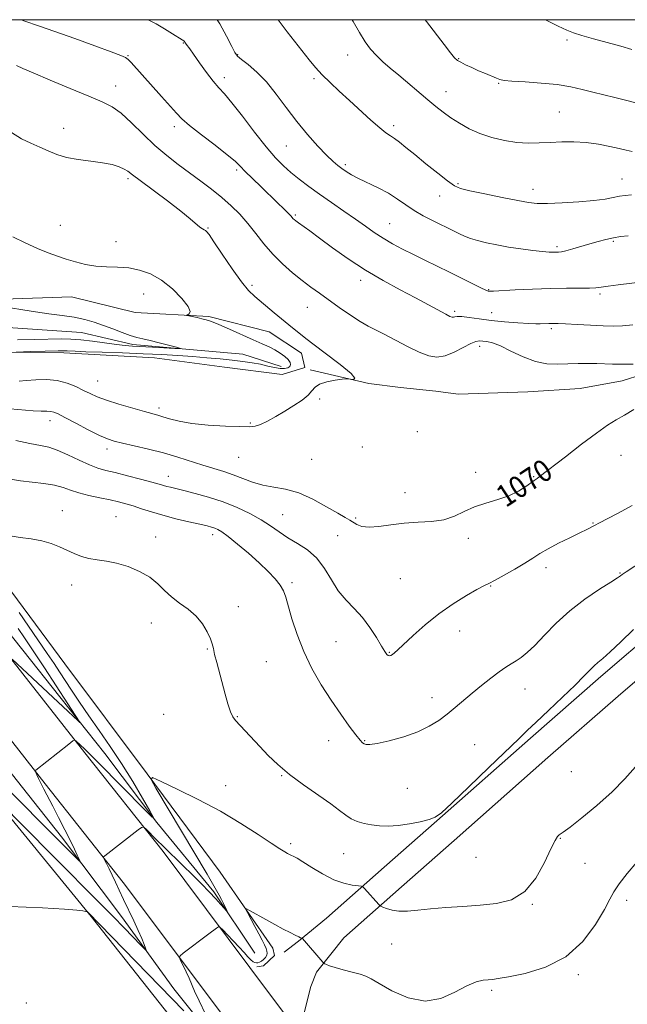
# Model space of a CAD drawing. Extents: x 2087300 to 2090200, y 357300 to 360200.
# Drawn here: x 2089102 to 2089323, y 359643 to 360000 of the extents above; entities that cross this region are included whole.
import ezdxf

# ---------------------------------------------------------------- set-up
doc = ezdxf.new("R2010")
doc.units = 0
doc.header["$MEASUREMENT"] = 0
doc.linetypes.add('rvrstm', pattern=[117.1, 50, -3.9, 0.5, -3.9, 0.5, -3.9, 0.5, -3.9, 50])
for name, color, linetype, lineweight in [('32000', 7, 'Continuous', 0), ('DTM HARD BREAKLINE', 7, 'Continuous', 0), ('DTM SPOT ELEVATION', 2, 'Continuous', 13), ('INDEX CONTOUR', 41, 'Continuous', 13), ('INDEX CONTOUR LABEL', 244, 'Continuous', 0), ('INTERMEDIATE CONTOUR', 44, 'Continuous', 0), ('STREAM - RIVER SINGLE LINE', 142, 'rvrstm', 0)]:
    doc.layers.add(name, color=color, linetype=linetype, lineweight=lineweight)
doc.styles.add('Style-ITALICS', font='ITALICS.shx')

msp = doc.modelspace()

# ---------------------------------------------------------------- linework, layer by layer
at = {"layer": '32000', "flags": 128}
msp.add_lwpolyline([(2087500, 357500), (2090000, 357500), (2090000, 360000), (2087500, 360000), (2087500, 357500)], dxfattribs=at)
at = {"layer": 'DTM HARD BREAKLINE'}
for points in [[(2089300.934, 359474.849, 1089.735), (2089270.618, 359513.954, 1087.516), (2089235.201, 359561.436, 1084.867), (2089199.577, 359607.132, 1082.68), (2089171.335, 359644.976, 1080.785), (2089139.975, 359686.834, 1078.582), (2089111.742, 359722.571, 1076.318), (2089081.565, 359760.969, 1073.776), (2089052.504, 359799.347, 1070.495), (2089024.03, 359836.002, 1067.522), (2088992.219, 359877.094, 1064.78), (2088958.637, 359920.422, 1062.593), (2088925.8, 359962.594, 1060.744), (2088901.198, 359993.48, 1060.067), (2088895.868, 360000, 1059.986)], [(2089315.397, 359486.062, 1089.735), (2089285.185, 359525.032, 1087.516), (2089249.753, 359572.534, 1084.867), (2089214.128, 359618.231, 1082.68), (2089185.991, 359655.935, 1080.785), (2089154.48, 359697.994, 1078.582), (2089126.116, 359733.897, 1076.318), (2089096.055, 359772.147, 1073.776), (2089067.025, 359810.484, 1070.495), (2089038.491, 359847.216, 1067.522), (2089006.686, 359888.3, 1064.78), (2088973.089, 359931.649, 1062.593), (2088940.177, 359973.917, 1060.744), (2088919.4, 360000, 1060.175)], [(2089187.797, 359661.17, 1078.742), (2089172.903, 359683.354, 1077.618), (2089152.21, 359708.571, 1076.034), (2089133.292, 359733.654, 1074.672), (2089116.995, 359754.137, 1073.411), (2089103.603, 359771.088, 1072.355), (2089089.402, 359788.734, 1070.908), (2089074.064, 359808.313, 1069.307), (2089056.927, 359830.482, 1067.672), (2089039.819, 359851.054, 1065.884), (2089019.58, 359879.224, 1064.181), (2089012.634, 359888.304, 1064.351), (2089005.393, 359897.918, 1064.181), (2088997.258, 359910.55, 1063.499), (2088990.566, 359919.295, 1062.75), (2088977.112, 359935.645, 1061.762), (2088939.842, 359984.315, 1060.502), (2088929.257, 359994.901, 1060.332), (2088925.203, 360000, 1060.067)], [(2089188.449, 359656.124, 1080.453), (2089190.933, 359656.502, 1080.488), (2089194.859, 359660.275, 1080.594), (2089194.27, 359662.917, 1080.63), (2089175.207, 359690.479, 1079.444), (2089148.707, 359726.264, 1077.975), (2089118.781, 359766.181, 1077.692), (2089099.575, 359792.154, 1077.091), (2089087.342, 359809.673, 1076.418), (2089072.815, 359829.778, 1074.755), (2089059.431, 359843.121, 1071.605), (2089040.707, 359864.599, 1066.509), (2089031.637, 359874.704, 1066.173), (2089025.125, 359881.2, 1065.571), (2089001.828, 359911.098, 1062.829)], [(2089096.581, 359898.554, 1064.657), (2089121.209, 359899.349, 1065.219), (2089144.307, 359893.644, 1065.543), (2089171.108, 359892.196, 1066.207), (2089193.002, 359886.666, 1067.178), (2089204.658, 359878.979, 1067.399), (2089205.874, 359873.753, 1067.501), (2089197.72, 359871.16, 1067.569), (2089176.78, 359873.89, 1067.586), (2089151.369, 359877.207, 1067.144), (2089118.506, 359879.011, 1066.479), (2089098.06, 359879.245, 1065.985)], [(2089379.89, 359372.96, 1097.01), (2089372.16, 359365.42, 1097.04), (2089361.09, 359372.25, 1095.3), (2089317.71, 359423.55, 1090.86), (2089264.16, 359496.11, 1088.05), (2089195.99, 359588.92, 1084.34), (2089128.4, 359674.43, 1080.08), (2089064.5, 359752.52, 1076.57), (2089018.93, 359810.3, 1071.93), (2088983.32, 359851.78, 1068.51), (2088968.07, 359871.88, 1065.64), (2088958.46, 359897.07, 1062.8)], [(2089295.1, 359466.16, 1088.57), (2089273.297, 359497.719, 1086.426), (2089244.099, 359534.287, 1084.668), (2089218.276, 359568.828, 1083.033), (2089197.385, 359596.553, 1081.487), (2089177.768, 359623.967, 1080.116), (2089158.43, 359648.238, 1078.815), (2089139.39, 359674.407, 1077.251), (2089117.585, 359703.418, 1075.423), (2089097.498, 359728.714, 1074.069), (2089080.684, 359751.991, 1072.558), (2089065.049, 359771.103, 1070.765), (2089047.789, 359793.51, 1069.306), (2089028.525, 359817.495, 1067.179), (2089008.861, 359841.806, 1065.193), (2088986.837, 359868.714, 1063.84), (2088966.395, 359896.437, 1062.785)], [(2089508.782, 359832.212, 1074.808), (2089499.485, 359840.371, 1074.79), (2089488.869, 359847.087, 1074.593), (2089479.322, 359850.985, 1074.575), (2089464.034, 359855.957, 1073.806), (2089448.608, 359859.57, 1073.108), (2089424.367, 359864.919, 1072.303), (2089399.777, 359867.024, 1071.373), (2089385.401, 359869.101, 1070.943), (2089366.134, 359871.944, 1070.442), (2089349.871, 359873.72, 1069.834), (2089336.189, 359873.686, 1069.78), (2089320.984, 359868.913, 1069.154), (2089305.726, 359866.156, 1068.778), (2089286.747, 359864.902, 1068.832), (2089261.486, 359864.027, 1068.546), (2089253.389, 359865.118, 1068.51), (2089240.555, 359866.502, 1068.331), (2089229.095, 359867.917, 1068.045), (2089207.776, 359872.935, 1067.92)], [(2089213.779, 359673.806, 1079.281), (2089234.701, 359692.373, 1077.23), (2089253.721, 359709.175, 1076.088), (2089287.761, 359739.237, 1076.32), (2089313.277, 359761.585, 1076.444), (2089334.204, 359779.498, 1076.676)], [(2089220.085, 359666.701, 1079.281), (2089240.999, 359685.26, 1077.23), (2089260.01, 359702.055, 1076.088), (2089294.035, 359732.103, 1076.32), (2089319.496, 359754.403, 1076.444), (2089340.151, 359772.084, 1076.676)], [(2089213.779, 359673.806, 1079.281), (2089203.625, 359665.424, 1080.109), (2089198.349, 359661.477, 1080.55)], [(2089220.085, 359666.701, 1079.281), (2089210.137, 359654.288, 1080.25), (2089208.025, 359649.035, 1080.62), (2089204.661, 359635.621, 1081.66)]]:
    msp.add_polyline3d(points, dxfattribs=at)
at = {"layer": 'DTM SPOT ELEVATION'}
for p in [(2089161.78, 359991.49, 1073.9), (2089300.93, 359992.68, 1083.7), (2089141.79, 359986.99, 1072.1), (2089181.55, 359987.32, 1076.1), (2089221.39, 359987.13, 1079.3), (2089261.67, 359985.85, 1082.1), (2089176.68, 359978.95, 1074.5), (2089209.21, 359978.59, 1077.7), (2089276.23, 359976.92, 1081.9), (2089137.22, 359975.89, 1070.7), (2089257.09, 359973.88, 1080.7), (2089298.2, 359966.47, 1080.9), (2089118.47, 359960.53, 1068.6), (2089158.59, 359961.14, 1071.6), (2089238.08, 359961.58, 1078.4), (2089199.12, 359954.19, 1075.1), (2089220.55, 359947.32, 1076.3), (2089181.16, 359945.44, 1071.7), (2089141.74, 359942.29, 1067.7), (2089261.5, 359940.44, 1078.2), (2089320.96, 359942.12, 1078.8), (2089288.6, 359938.43, 1078.6), (2089254.75, 359936.03, 1077.3), (2089202.42, 359929.05, 1072.2), (2089236.7, 359925.93, 1074.9), (2089117.17, 359925.35, 1066.7), (2089170.76, 359924.36, 1068.1), (2089137.45, 359919.42, 1066.7), (2089317.75, 359919.57, 1075.8), (2089297.38, 359917.56, 1076.3), (2089226.1, 359905.41, 1071.5), (2089186.76, 359903.51, 1068.3), (2089272.59, 359902.03, 1074.1), (2089147.38, 359900.45, 1065.2), (2089312.94, 359900.42, 1073.7), (2089206.82, 359895.61, 1069.2), (2089260.22, 359894.11, 1072.3), (2089273.68, 359893.66, 1072.8), (2089295.25, 359887.87, 1071.7), (2089269.27, 359881.48, 1069.5), (2089130.78, 359868.79, 1067.1), (2089211.21, 359862.28, 1068.1), (2089152.98, 359858.98, 1067.6), (2089113.42, 359854.46, 1070.6), (2089186.12, 359853.53, 1067.9), (2089246.69, 359850.42, 1068.1), (2089134.1, 359844.13, 1070.5), (2089226.77, 359844.92, 1068.9), (2089181.94, 359841.1, 1068.8), (2089208.31, 359840.38, 1068.8), (2089320.56, 359841.9, 1070.9), (2089156.33, 359834.27, 1071.3), (2089267.85, 359835.69, 1069.8), (2089288.94, 359834.14, 1069.9), (2089242.21, 359828.3, 1069.6), (2089117.9, 359821.76, 1075.4), (2089137.41, 359819.62, 1075.1), (2089197.89, 359820.34, 1071.1), (2089224.34, 359819.05, 1069.8), (2089310.43, 359817.33, 1071.9), (2089151.83, 359812.16, 1075.5), (2089172.47, 359813.06, 1074.5), (2089217.76, 359812.7, 1070.9), (2089265.14, 359811.73, 1070.2), (2089293.32, 359801.02, 1072.5), (2089320.23, 359799.12, 1073.9), (2089121.32, 359794.72, 1076.52), (2089201.21, 359795.63, 1073.7), (2089240.48, 359797.09, 1070.8), (2089273.26, 359794.38, 1072.1), (2089181.77, 359786.9, 1075.5), (2089150.21, 359780.93, 1076.6), (2089262.11, 359778.03, 1072.7), (2089217.16, 359774.17, 1072.9), (2089170.53, 359771.53, 1076.1), (2089236.59, 359770.35, 1071.9), (2089191.91, 359766.92, 1075.1), (2089285.72, 359757, 1074.7), (2089251.99, 359753.86, 1073.5), (2089154.69, 359747.83, 1077.1), (2089181.37, 359746.94, 1075.9), (2089214.48, 359738.26, 1074.7), (2089227.58, 359738.31, 1073.9), (2089267.51, 359736.82, 1074.9), (2089302.53, 359727.05, 1076.17), (2089197.47, 359725.54, 1076.1), (2089177.14, 359721.98, 1077.4), (2089243.1, 359720.96, 1074.8), (2089200.77, 359700.93, 1077.7), (2089298.61, 359702.82, 1078.1), (2089219.92, 359697.22, 1076.9), (2089267.93, 359695.94, 1076.7), (2089307.48, 359693.77, 1079.1), (2089322.62, 359680.36, 1080.4), (2089288.38, 359678.84, 1078.1), (2089237.34, 359664.46, 1078.9), (2089305.07, 359653.32, 1080.3), (2089273.64, 359647.58, 1080.29), (2089104.82, 359643.05, 1081.89)]:
    msp.add_point(p, dxfattribs=at)
at = {"layer": 'INDEX CONTOUR'}
for points in [[(2089223.105, 360000.0001, 1080), (2089223.454, 359999.33, 1080), (2089225.678, 359995.308, 1080), (2089227.748, 359991.994, 1080), (2089229.7509, 359989.296, 1080), (2089231.851, 359986.956, 1080), (2089234.196, 359984.727, 1080), (2089236.873, 359982.411, 1080), (2089239.954, 359979.828, 1080), (2089250.464, 359970.928, 1080), (2089253.416, 359968.493, 1080), (2089256.117, 359966.384, 1080), (2089258.878, 359964.398, 1080), (2089261.963, 359962.39, 1080), (2089265.454, 359960.436, 1080), (2089269.39, 359958.671, 1080), (2089273.754, 359957.2131, 1080), (2089278.306, 359956.125, 1080), (2089282.753, 359955.454, 1080), (2089286.887, 359955.21, 1080), (2089290.844, 359955.267, 1080), (2089294.847, 359955.464, 1080), (2089299.067, 359955.644, 1080), (2089303.469, 359955.6711, 1080), (2089307.967, 359955.417, 1080), (2089312.427, 359954.8091, 1080), (2089316.536, 359954.004, 1080), (2089319.934, 359953.217, 1080), (2089322.449, 359952.613, 1080), (2089324.664, 359952.164, 1080)], [(2089101.351, 359983.41, 1070), (2089103.653, 359982.291, 1070), (2089107.398, 359980.662, 1070), (2089113.515, 359978.08, 1070), (2089120.8039, 359975.038, 1070), (2089127.533, 359972.262, 1070), (2089132.424, 359970.232, 1070), (2089136.014, 359968.423, 1070), (2089139.291, 359966.063, 1070), (2089143.038, 359962.614, 1070), (2089147.202, 359958.489, 1070), (2089151.5229, 359954.334, 1070), (2089155.788, 359950.656, 1070), (2089159.97, 359947.3991, 1070), (2089168.148, 359941.391, 1070), (2089172.071, 359938.428, 1070), (2089175.763, 359935.467, 1070), (2089179.16, 359932.478, 1070), (2089182.302, 359929.372, 1070), (2089185.26, 359926.044, 1070), (2089188.123, 359922.436, 1070), (2089191.055, 359918.676, 1070), (2089194.237, 359914.939, 1070), (2089197.773, 359911.387, 1070), (2089201.444, 359908.138, 1070), (2089204.95, 359905.295, 1070), (2089208.104, 359902.892, 1070), (2089211.17, 359900.667, 1070), (2089218.3951, 359895.555, 1070), (2089222.401, 359892.783, 1070), (2089226.012, 359890.4239, 1070), (2089228.9, 359888.76, 1070), (2089231.554, 359887.421, 1070), (2089234.665, 359885.87, 1070), (2089243.168, 359881.39, 1070), (2089247.386, 359879.326, 1070), (2089250.842, 359877.994, 1070), (2089253.818, 359877.528, 1070), (2089256.796, 359877.985, 1070), (2089260.091, 359879.311, 1070), (2089263.362, 359881.007, 1070), (2089266.1051, 359882.464, 1070), (2089267.975, 359883.222, 1070), (2089269.265, 359883.416, 1070), (2089270.43, 359883.328, 1070), (2089271.8901, 359883.144, 1070), (2089273.931, 359882.654, 1070), (2089276.808, 359881.552, 1070), (2089280.646, 359879.691, 1070), (2089285.066, 359877.5741, 1070), (2089289.56, 359875.865, 1070), (2089293.729, 359875.054, 1070), (2089297.607, 359874.92, 1070), (2089301.337, 359875.069, 1070), (2089305.014, 359875.176, 1070), (2089308.537, 359875.194, 1070), (2089311.761, 359875.144, 1070), (2089317.523, 359874.961, 1070), (2089320.878, 359874.917, 1070), (2089324.947, 359874.954, 1070)], [(2089325.2861, 359858.5271, 1070), (2089321.818, 359856.475, 1070), (2089318.82, 359854.721, 1070), (2089315.704, 359852.751, 1070), (2089311.659, 359849.915, 1070), (2089306.23, 359845.854, 1070), (2089300.386, 359841.362, 1070), (2089290.893, 359833.993, 1070), (2089290.211, 359833.4969, 1070), (2089289.062, 359832.733, 1070), (2089286.013, 359830.536, 1070), (2089283.346, 359828.86, 1070), (2089279.938, 359827.209, 1070), (2089275.8869, 359825.8219, 1070), (2089271.565, 359824.544, 1070), (2089267.4141, 359823.127, 1070), (2089263.725, 359821.4289, 1070), (2089260.191, 359819.735, 1070), (2089256.352, 359818.437, 1070), (2089251.881, 359817.794, 1070), (2089246.968, 359817.534, 1070), (2089241.933, 359817.2501, 1070), (2089237.093, 359816.665, 1070), (2089232.744, 359816.033, 1070), (2089229.175, 359815.737, 1070), (2089226.579, 359816.045, 1070), (2089224.755, 359816.763, 1070), (2089222.173, 359818.311, 1070), (2089220.521, 359819.246, 1070), (2089217.85, 359820.802, 1070), (2089213.784, 359823.204, 1070), (2089208.819, 359825.913, 1070), (2089203.671, 359828.202, 1070), (2089198.92, 359829.557, 1070), (2089194.609, 359830.316, 1070), (2089190.644, 359831.033, 1070), (2089186.937, 359832.124, 1070), (2089183.4, 359833.469, 1070), (2089179.949, 359834.813, 1070), (2089176.488, 359835.973, 1070), (2089168.948, 359838.239, 1070), (2089159.7949, 359841.189, 1070), (2089154.602, 359842.72, 1070), (2089149.144, 359844.113, 1070), (2089143.961, 359845.304, 1070), (2089139.698, 359846.2449, 1070), (2089136.718, 359846.964, 1070), (2089134.281, 359847.784, 1070), (2089131.366, 359849.105, 1070), (2089127.3, 359851.16, 1070), (2089122.791, 359853.516, 1070), (2089118.893, 359855.576, 1070), (2089116.374, 359856.883, 1070), (2089114.862, 359857.54, 1070), (2089113.703, 359857.789, 1070), (2089112.297, 359857.856, 1070), (2089110.286, 359857.892, 1070), (2089107.372, 359858.027, 1070), (2089098.973, 359858.703, 1070)], [(2089326.347, 359694.166, 1080), (2089322.842, 359690.02, 1080), (2089319.92, 359686.2871, 1080), (2089318.032, 359683.439, 1080), (2089316.549, 359680.692, 1080), (2089314.569, 359676.945, 1080), (2089311.338, 359671.509, 1080), (2089306.682, 359665.348, 1080), (2089300.572, 359659.836, 1080), (2089293.221, 359656.036, 1080), (2089285.801, 359653.765, 1080), (2089279.723, 359652.527, 1080), (2089275.983, 359651.88, 1080), (2089273.904, 359651.587, 1080), (2089272.396, 359651.461, 1080), (2089270.522, 359651.283, 1080), (2089267.98, 359650.687, 1080), (2089264.62, 359649.271, 1080), (2089260.345, 359646.915, 1080), (2089255.254, 359644.621, 1080), (2089249.492, 359643.672, 1080), (2089243.327, 359644.92, 1080), (2089237.495, 359647.508, 1080), (2089232.852, 359650.151, 1080), (2089229.9331, 359651.8551, 1080), (2089227.9921, 359652.805, 1080), (2089225.958, 359653.479, 1080), (2089223.07, 359654.254, 1080), (2089219.781, 359655.101, 1080), (2089216.85, 359655.892, 1080), (2089214.863, 359656.52, 1080), (2089213.711, 359656.975, 1080), (2089213.115, 359657.271, 1080), (2089212.783, 359657.475, 1080), (2089212.3771, 359657.882, 1080), (2089204.994, 359666.484, 1080), (2089204.894, 359666.546, 1080), (2089204.361, 359666.7421, 1080), (2089203.661, 359667.0419, 1080), (2089202.435, 359667.6229, 1080), (2089200.549, 359668.574, 1080), (2089198.0549, 359669.878, 1080), (2089195.052, 359671.492, 1080), (2089191.715, 359673.3249, 1080), (2089186.064, 359676.48, 1080), (2089184.748, 359677.174, 1080), (2089184.494, 359677.0059, 1080), (2089185.087, 359675.83, 1080), (2089187.785, 359670.855, 1080), (2089189.243, 359668.11, 1080), (2089190.394, 359665.8641, 1080), (2089191.229, 359664.1401, 1080), (2089191.806, 359662.848, 1080), (2089192.163, 359661.89, 1080), (2089192.272, 359661.1231, 1080), (2089192.09, 359660.398, 1080), (2089191.604, 359659.61, 1080), (2089190.921, 359658.838, 1080), (2089190.183, 359658.208, 1080), (2089189.5019, 359657.815, 1080), (2089188.884, 359657.632, 1080), (2089188.3079, 359657.599, 1080), (2089187.741, 359657.69, 1080), (2089187.101, 359658.002, 1080), (2089186.294, 359658.663, 1080), (2089185.231, 359659.775, 1080), (2089183.845, 359661.331, 1080), (2089182.0731, 359663.299, 1080), (2089179.935, 359665.579, 1080), (2089177.793, 359667.808, 1080), (2089176.093, 359669.557, 1080), (2089175.125, 359670.493, 1080), (2089174.557, 359670.675, 1080), (2089173.901, 359670.259, 1080), (2089171.074, 359668.094, 1080), (2089161.7331, 359661.067, 1080), (2089160.651, 359660.188, 1080), (2089160.42, 359659.521, 1080), (2089160.84, 359658.495, 1080), (2089161.708, 359656.704, 1080), (2089162.8, 359654.4091, 1080), (2089163.885, 359652.0371, 1080), (2089165.918, 359647.305, 1080), (2089167.509, 359643.791, 1080), (2089169.806, 359638.949, 1080)], [(2089162.048, 359640.161, 1080), (2089153.322, 359649.092, 1080), (2089127.118, 359676.034, 1080), (2089126.938, 359676.166, 1080), (2089126.496, 359676.271, 1080), (2089125.41, 359676.44, 1080), (2089123.164, 359676.736, 1080), (2089118.687, 359677.13, 1080), (2089110.771, 359677.563, 1080), (2089098.884, 359678.01, 1080)]]:
    msp.add_polyline3d(points, dxfattribs=at)
at = {"layer": 'INTERMEDIATE CONTOUR'}
for points in [[(2089102.992, 360000.0001, 1072), (2089104.29, 359999.475, 1072), (2089109.23, 359997.726, 1072), (2089115.236, 359995.664, 1072), (2089122.433, 359993.124, 1072), (2089129.701, 359990.508, 1072), (2089135.606, 359988.359, 1072), (2089139.1229, 359987.053, 1072), (2089140.853, 359986.284, 1072), (2089141.8, 359985.575, 1072), (2089142.856, 359984.486, 1072), (2089146.868, 359979.983, 1072), (2089153.948, 359972.105, 1072), (2089157.136, 359968.515, 1072), (2089159.305, 359966.026, 1072), (2089161.236, 359964.035, 1072), (2089164.028, 359961.639, 1072), (2089168.3801, 359958.234, 1072), (2089173.392, 359954.393, 1072), (2089177.758, 359950.988, 1072), (2089180.559, 359948.623, 1072), (2089182.398, 359946.839, 1072), (2089184.262, 359944.914, 1072), (2089186.892, 359942.316, 1072), (2089190.04, 359939.282, 1072), (2089195.99, 359933.568, 1072), (2089198.223, 359931.388, 1072), (2089199.839, 359929.772, 1072), (2089200.818, 359928.744, 1072), (2089201.676, 359927.767, 1072), (2089202.0331, 359927.419, 1072), (2089202.616, 359926.95, 1072), (2089203.609, 359926.22, 1072), (2089207.654, 359923.32, 1072), (2089211.186, 359920.739, 1072), (2089215.944, 359917.235, 1072), (2089221.639, 359913.18, 1072), (2089227.874, 359909.059, 1072), (2089234.2591, 359905.278, 1072), (2089240.4269, 359901.916, 1072), (2089246.015, 359898.973, 1072), (2089250.713, 359896.463, 1072), (2089257.006, 359893.043, 1072), (2089258.541, 359892.2631, 1072), (2089259.328, 359891.979, 1072), (2089259.773, 359892.007, 1072), (2089260.272, 359892.167, 1072), (2089261.179, 359892.302, 1072), (2089262.841, 359892.258, 1072), (2089265.519, 359891.9311, 1072), (2089269.128, 359891.411, 1072), (2089273.5, 359890.8389, 1072), (2089278.375, 359890.336, 1072), (2089283.138, 359889.945, 1072), (2089287.083, 359889.691, 1072), (2089289.707, 359889.584, 1072), (2089291.312, 359889.584, 1072), (2089294.375, 359889.74, 1072), (2089295.313, 359889.77, 1072), (2089296.3, 359889.771, 1072), (2089297.829, 359889.717, 1072), (2089300.492, 359889.576, 1072), (2089304.618, 359889.337, 1072), (2089309.487, 359889.067, 1072), (2089314.12, 359888.855, 1072), (2089317.832, 359888.779, 1072), (2089321.137, 359888.88, 1072), (2089324.846, 359889.194, 1072)], [(2089149.055, 360000.0001, 1074), (2089151.917, 359998.479, 1074), (2089155.024, 359996.673, 1074), (2089157.879, 359994.919, 1074), (2089161.393, 359992.687, 1074), (2089161.997, 359992.276, 1074), (2089162.239, 359992.054, 1074), (2089162.408, 359991.821, 1074), (2089162.603, 359991.519, 1074), (2089162.8761, 359991.121, 1074), (2089164.123, 359989.453, 1074), (2089165.549, 359987.463, 1074), (2089167.71, 359984.3849, 1074), (2089170.244, 359980.8379, 1074), (2089172.665, 359977.647, 1074), (2089174.675, 359975.317, 1074), (2089176.729, 359973.079, 1074), (2089179.465, 359969.85, 1074), (2089183.291, 359964.933, 1074), (2089187.674, 359959.182, 1074), (2089191.848, 359953.843, 1074), (2089195.249, 359949.855, 1074), (2089198.109, 359946.938, 1074), (2089200.863, 359944.508, 1074), (2089203.883, 359942.068, 1074), (2089207.303, 359939.469, 1074), (2089211.194, 359936.651, 1074), (2089215.547, 359933.602, 1074), (2089220.029, 359930.501, 1074), (2089224.228, 359927.575, 1074), (2089227.852, 359924.997, 1074), (2089231.097, 359922.722, 1074), (2089234.282, 359920.646, 1074), (2089237.674, 359918.675, 1074), (2089241.334, 359916.734, 1074), (2089245.27, 359914.754, 1074), (2089249.475, 359912.682, 1074), (2089258.364, 359908.326, 1074), (2089269.774, 359902.685, 1074), (2089271.53, 359901.848, 1074), (2089272.342, 359901.507, 1074), (2089272.689, 359901.4291, 1074), (2089273.1001, 359901.424, 1074), (2089274.33, 359901.484, 1074), (2089282.161, 359901.915, 1074), (2089288.464, 359902.219, 1074), (2089294.99, 359902.45, 1074), (2089300.789, 359902.537, 1074), (2089305.5431, 359902.547, 1074), (2089309.087, 359902.577, 1074), (2089311.445, 359902.71, 1074), (2089313.385, 359902.959, 1074), (2089315.859, 359903.321, 1074), (2089319.58, 359903.79, 1074), (2089329.505, 359904.966, 1074)], [(2089174.125, 360000.0001, 1076), (2089175.068, 359998.494, 1076), (2089177.477, 359994, 1076), (2089179.352, 359990.267, 1076), (2089180.527, 359988.044, 1076), (2089181.498, 359986.776, 1076), (2089182.927, 359985.58, 1076), (2089185.305, 359983.714, 1076), (2089188.43, 359981.007, 1076), (2089191.929, 359977.426, 1076), (2089195.502, 359973.014, 1076), (2089199.145, 359968.093, 1076), (2089202.929, 359963.061, 1076), (2089206.847, 359958.294, 1076), (2089210.589, 359954.107, 1076), (2089213.768, 359950.795, 1076), (2089216.119, 359948.539, 1076), (2089217.864, 359947.057, 1076), (2089219.349, 359945.951, 1076), (2089220.908, 359944.877, 1076), (2089222.831, 359943.701, 1076), (2089225.4, 359942.344, 1076), (2089232.55, 359938.939, 1076), (2089236.253, 359936.9721, 1076), (2089239.507, 359934.902, 1076), (2089242.493, 359932.801, 1076), (2089245.533, 359930.75, 1076), (2089248.839, 359928.822, 1076), (2089252.194, 359927.072, 1076), (2089260.0041, 359923.23, 1076), (2089261.935, 359922.305, 1076), (2089263.837, 359921.447, 1076), (2089265.949, 359920.627, 1076), (2089268.5251, 359919.823, 1076), (2089271.752, 359919.0199, 1076), (2089275.559, 359918.232, 1076), (2089279.808, 359917.4779, 1076), (2089284.298, 359916.783, 1076), (2089288.57, 359916.203, 1076), (2089292.098, 359915.799, 1076), (2089294.509, 359915.607, 1076), (2089296.0261, 359915.565, 1076), (2089297.023, 359915.587, 1076), (2089297.874, 359915.619, 1076), (2089298.942, 359915.7539, 1076), (2089300.591, 359916.12, 1076), (2089303.058, 359916.797, 1076), (2089309.258, 359918.62, 1076), (2089312.281, 359919.482, 1076), (2089315.114, 359920.22, 1076), (2089317.795, 359920.8081, 1076), (2089320.396, 359921.235, 1076), (2089323.122, 359921.554, 1076)], [(2089196.159, 360000.0001, 1078), (2089196.899, 359998.99, 1078), (2089199.49, 359995.611, 1078), (2089207.467, 359985.478, 1078), (2089209.751, 359982.6931, 1078), (2089212.21, 359979.978, 1078), (2089215.088, 359977.142, 1078), (2089218.398, 359974.081, 1078), (2089222.094, 359970.709, 1078), (2089229.881, 359963.534, 1078), (2089233.078, 359960.71, 1078), (2089235.327, 359958.934, 1078), (2089236.95, 359957.836, 1078), (2089238.429, 359956.863, 1078), (2089240.205, 359955.529, 1078), (2089242.563, 359953.628, 1078), (2089245.748, 359951.02, 1078), (2089249.819, 359947.71, 1078), (2089254.091, 359944.279, 1078), (2089257.697, 359941.449, 1078), (2089260.136, 359939.726, 1078), (2089262.381, 359938.736, 1078), (2089265.772, 359937.884, 1078), (2089271.164, 359936.728, 1078), (2089277.474, 359935.432, 1078), (2089283.132, 359934.31, 1078), (2089287.064, 359933.608, 1078), (2089290.186, 359933.302, 1078), (2089293.907, 359933.297, 1078), (2089299.194, 359933.506, 1078), (2089305.236, 359933.875, 1078), (2089310.775, 359934.356, 1078), (2089314.857, 359934.896, 1078), (2089317.736, 359935.432, 1078), (2089319.969, 359935.895, 1078), (2089322.0709, 359936.2279, 1078), (2089324.403, 359936.422, 1078)], [(2089249.527, 360000.0001, 1082), (2089250.0589, 359999.302, 1082), (2089256.419, 359990.959, 1082), (2089258.734, 359987.969, 1082), (2089260.198, 359986.193, 1082), (2089261.238, 359985.238, 1082), (2089262.425, 359984.543, 1082), (2089264.198, 359983.661, 1082), (2089266.447, 359982.6, 1082), (2089268.925, 359981.482, 1082), (2089271.389, 359980.419, 1082), (2089275.363, 359978.7659, 1082), (2089276.622, 359978.287, 1082), (2089278.176, 359977.974, 1082), (2089281.015, 359977.717, 1082), (2089285.77, 359977.417, 1082), (2089291.64, 359977.005, 1082), (2089297.466, 359976.423, 1082), (2089302.357, 359975.635, 1082), (2089306.5041, 359974.701, 1082), (2089310.366, 359973.707, 1082), (2089314.305, 359972.719, 1082), (2089318.2911, 359971.748, 1082), (2089322.195, 359970.786, 1082), (2089329.257, 359968.992, 1082)], [(2089293.105, 360000.0001, 1084), (2089293.187, 359999.959, 1084), (2089297.743, 359997.7, 1084), (2089300.895, 359996.208, 1084), (2089303.381, 359995.22, 1084), (2089306.346, 359994.284, 1084), (2089310.599, 359993.061, 1084), (2089315.598, 359991.668, 1084), (2089320.461, 359990.3359, 1084), (2089324.554, 359989.23, 1084)], [(2089099.518, 359959.044, 1068), (2089103.057, 359956.79, 1068), (2089106.545, 359955.128, 1068), (2089109.822, 359953.73, 1068), (2089112.825, 359952.349, 1068), (2089115.886, 359951.05, 1068), (2089119.433, 359949.979, 1068), (2089123.721, 359949.226, 1068), (2089128.301, 359948.658, 1068), (2089132.547, 359948.092, 1068), (2089135.958, 359947.386, 1068), (2089138.5259, 359946.586, 1068), (2089140.362, 359945.785, 1068), (2089141.712, 359944.973, 1068), (2089143.344, 359943.74, 1068), (2089146.156, 359941.575, 1068), (2089156.028, 359934.225, 1068), (2089160.9059, 359930.52, 1068), (2089164.34, 359927.7551, 1068), (2089167.83, 359924.734, 1068), (2089168.737, 359924.063, 1068), (2089169.372, 359923.7, 1068), (2089169.829, 359923.468, 1068), (2089170.271, 359923.101, 1068), (2089171.137, 359921.967, 1068), (2089172.931, 359919.345, 1068), (2089175.935, 359914.865, 1068), (2089179.532, 359909.573, 1068), (2089182.879, 359904.87, 1068), (2089185.416, 359901.74, 1068), (2089187.708, 359899.505, 1068), (2089194.754, 359893.599, 1068), (2089200.0601, 359889.216, 1068), (2089206.223, 359884.302, 1068), (2089212.794, 359879.285, 1068), (2089218.704, 359874.793, 1068), (2089222.728, 359871.5, 1068), (2089224.057, 359869.86, 1068), (2089223.533, 359869.431, 1068), (2089222.416, 359869.5511, 1068), (2089221.64, 359869.663, 1068), (2089220.859, 359869.642, 1068), (2089219.401, 359869.469, 1068), (2089216.8531, 359869.123, 1068), (2089213.834, 359868.564, 1068), (2089211.216, 359867.746, 1068), (2089209.601, 359866.638, 1068), (2089208.489, 359865.262, 1068), (2089207.108, 359863.652, 1068), (2089204.871, 359861.849, 1068), (2089201.938, 359859.92, 1068), (2089198.653, 359857.94, 1068), (2089195.346, 359856.007, 1068), (2089192.298, 359854.308, 1068), (2089189.777, 359853.055, 1068), (2089187.838, 359852.393, 1068), (2089185.684, 359852.198, 1068), (2089182.307, 359852.281, 1068), (2089177.074, 359852.4931, 1068), (2089170.861, 359852.854, 1068), (2089164.922, 359853.423, 1068), (2089160.253, 359854.219, 1068), (2089156.836, 359855.096, 1068), (2089154.396, 359855.864, 1068), (2089152.569, 359856.414, 1068), (2089147.751, 359857.7159, 1068), (2089143.442, 359858.9259, 1068), (2089138.461, 359860.392, 1068), (2089133.888, 359861.848, 1068), (2089130.512, 359863.099, 1068), (2089127.9649, 359864.241, 1068), (2089125.592, 359865.439, 1068), (2089122.851, 359866.7831, 1068), (2089119.6609, 359868.062, 1068), (2089116.056, 359868.987, 1068), (2089112.1331, 359869.355, 1068), (2089108.256, 359869.308, 1068), (2089104.851, 359869.0719, 1068), (2089102.215, 359868.825, 1068)], [(2089099.947, 359921.168, 1066), (2089104.444, 359919.013, 1066), (2089108.91, 359916.974, 1066), (2089112.757, 359915.3711, 1066), (2089116.132, 359914.126, 1066), (2089119.368, 359913.057, 1066), (2089122.739, 359912.04, 1066), (2089126.299, 359911.161, 1066), (2089130.043, 359910.56, 1066), (2089133.953, 359910.305, 1066), (2089137.963, 359910.174, 1066), (2089141.9899, 359909.875, 1066), (2089145.975, 359909.129, 1066), (2089149.943, 359907.718, 1066), (2089153.939, 359905.441, 1066), (2089157.898, 359902.2591, 1066), (2089161.317, 359898.806, 1066), (2089163.584, 359895.8771, 1066), (2089164.309, 359894.073, 1066), (2089163.986, 359893.198, 1066), (2089163.332, 359892.855, 1066), (2089162.963, 359892.701, 1066), (2089163.081, 359892.594, 1066), (2089163.79, 359892.442, 1066), (2089166.813, 359891.834, 1066), (2089168.552, 359891.465, 1066), (2089170.156, 359891.076, 1066), (2089172.03, 359890.468, 1066), (2089174.722, 359889.386, 1066), (2089178.556, 359887.693, 1066), (2089187.094, 359883.814, 1066), (2089190.366, 359882.359, 1066), (2089192.896, 359881.21, 1066), (2089195.001, 359880.134, 1066), (2089196.921, 359878.959, 1066), (2089198.579, 359877.741, 1066), (2089199.824, 359876.594, 1066), (2089200.534, 359875.612, 1066), (2089200.718, 359874.8, 1066), (2089200.416, 359874.1449, 1066), (2089199.666, 359873.646, 1066), (2089198.484, 359873.365, 1066), (2089196.884, 359873.378, 1066), (2089194.881, 359873.721, 1066), (2089192.507, 359874.278, 1066), (2089189.795, 359874.89, 1066), (2089186.764, 359875.435, 1066), (2089183.358, 359875.918, 1066), (2089179.5031, 359876.379, 1066), (2089175.156, 359876.845, 1066), (2089170.383, 359877.304, 1066), (2089165.2801, 359877.73, 1066), (2089159.882, 359878.105, 1066), (2089153.974, 359878.435, 1066), (2089147.281, 359878.731, 1066), (2089139.774, 359879.004, 1066), (2089132.416, 359879.253, 1066), (2089126.418, 359879.478, 1066), (2089122.538, 359879.67, 1066), (2089119.722, 359879.7961, 1066), (2089116.465, 359879.816, 1066), (2089111.747, 359879.71, 1066), (2089106.497, 359879.535, 1066), (2089098.578, 359879.226, 1066)], [(2089099.134, 359895.397, 1064), (2089103.583, 359894.66, 1064), (2089108.227, 359893.922, 1064), (2089113.056, 359893.276, 1064), (2089117.822, 359892.663, 1064), (2089122.215, 359891.984, 1064), (2089126.029, 359891.157, 1064), (2089129.461, 359890.167, 1064), (2089132.81, 359889.0131, 1064), (2089136.2719, 359887.728, 1064), (2089139.636, 359886.464, 1064), (2089142.588, 359885.406, 1064), (2089144.962, 359884.6709, 1064), (2089147.168, 359884.1061, 1064), (2089149.765, 359883.489, 1064), (2089153.083, 359882.672, 1064), (2089159.3451, 359881.084, 1064), (2089160.789, 359880.694, 1064), (2089160.623, 359880.59, 1064), (2089158.707, 359880.682, 1064), (2089150.6769, 359881.13, 1064), (2089143.362, 359881.509, 1064), (2089140.677, 359881.7021, 1064), (2089137.592, 359882.0529, 1064), (2089128.93, 359883.289, 1064), (2089124.6161, 359883.821, 1064), (2089121.056, 359884.077, 1064), (2089117.617, 359884.114, 1064), (2089107.78, 359883.949, 1064), (2089101.614, 359883.835, 1064)], [(2089324.647, 359823.613, 1072), (2089319.577, 359820.888, 1072), (2089315.496, 359818.753, 1072), (2089308.166, 359814.974, 1072), (2089305.619, 359813.709, 1072), (2089302.025, 359811.956, 1072), (2089297.923, 359809.92, 1072), (2089294.114, 359807.919, 1072), (2089291.145, 359806.1751, 1072), (2089288.567, 359804.517, 1072), (2089285.681, 359802.6789, 1072), (2089282.034, 359800.51, 1072), (2089278.169, 359798.316, 1072), (2089274.877, 359796.518, 1072), (2089272.651, 359795.367, 1072), (2089270.796, 359794.433, 1072), (2089268.321, 359793.117, 1072), (2089264.504, 359790.948, 1072), (2089259.694, 359787.969, 1072), (2089254.514, 359784.351, 1072), (2089249.539, 359780.336, 1072), (2089245.18, 359776.445, 1072), (2089239.642, 359771.236, 1072), (2089238.41, 359770.126, 1072), (2089237.688, 359769.5561, 1072), (2089237.121, 359769.215, 1072), (2089236.612, 359769.073, 1072), (2089236.126, 359769.174, 1072), (2089235.601, 359769.605, 1072), (2089234.848, 359770.643, 1072), (2089233.647, 359772.611, 1072), (2089231.8391, 359775.674, 1072), (2089229.505, 359779.358, 1072), (2089226.7821, 359783.0349, 1072), (2089223.825, 359786.257, 1072), (2089220.833, 359789.312, 1072), (2089218.022, 359792.67, 1072), (2089215.511, 359796.628, 1072), (2089213.039, 359800.779, 1072), (2089210.25, 359804.545, 1072), (2089206.913, 359807.501, 1072), (2089203.289, 359809.843, 1072), (2089199.7629, 359811.926, 1072), (2089196.586, 359814.038, 1072), (2089193.485, 359816.225, 1072), (2089190.051, 359818.466, 1072), (2089185.973, 359820.727, 1072), (2089181.318, 359822.913, 1072), (2089176.253, 359824.913, 1072), (2089171.003, 359826.63, 1072), (2089166.051, 359828.026, 1072), (2089161.941, 359829.077, 1072), (2089157.16, 359830.248, 1072), (2089155.838, 359830.59, 1072), (2089153.029, 359831.42, 1072), (2089150.356, 359832.168, 1072), (2089146.291, 359833.249, 1072), (2089141.55, 359834.469, 1072), (2089137.117, 359835.567, 1072), (2089133.689, 359836.39, 1072), (2089130.812, 359837.2, 1072), (2089127.745, 359838.365, 1072), (2089123.974, 359840.106, 1072), (2089119.889, 359842.063, 1072), (2089116.109, 359843.732, 1072), (2089113.005, 359844.762, 1072), (2089109.966, 359845.423, 1072), (2089106.135, 359846.14, 1072), (2089101.011, 359847.212, 1072)], [(2089338.908, 359810.38, 1074), (2089322.412, 359799.572, 1074), (2089321.054, 359798.6501, 1074), (2089320.348, 359798.073, 1074), (2089319.312, 359797.363, 1074), (2089316.912, 359795.836, 1074), (2089312.744, 359793.2129, 1074), (2089307.456, 359789.662, 1074), (2089301.956, 359785.456, 1074), (2089297.0059, 359780.918, 1074), (2089292.78, 359776.537, 1074), (2089289.305, 359772.852, 1074), (2089286.565, 359770.247, 1074), (2089284.376, 359768.508, 1074), (2089282.509, 359767.2699, 1074), (2089280.732, 359766.184, 1074), (2089278.777, 359764.9489, 1074), (2089276.373, 359763.279, 1074), (2089273.3491, 359760.9869, 1074), (2089269.951, 359758.281, 1074), (2089266.528, 359755.468, 1074), (2089260.366, 359750.291, 1074), (2089257.458, 359747.912, 1074), (2089254.46, 359745.636, 1074), (2089251.046, 359743.487, 1074), (2089246.853, 359741.497, 1074), (2089241.747, 359739.7179, 1074), (2089236.517, 359738.267, 1074), (2089232.186, 359737.2791, 1074), (2089229.5021, 359736.839, 1074), (2089228.121, 359736.827, 1074), (2089227.424, 359737.075, 1074), (2089226.838, 359737.5121, 1074), (2089225.961, 359738.474, 1074), (2089224.436, 359740.397, 1074), (2089222.019, 359743.591, 1074), (2089218.912, 359747.879, 1074), (2089215.428, 359752.958, 1074), (2089211.867, 359758.553, 1074), (2089208.474, 359764.496, 1074), (2089205.48, 359770.647, 1074), (2089203.067, 359776.798, 1074), (2089201.226, 359782.468, 1074), (2089198.964, 359790.361, 1074), (2089198.1, 359792.684, 1074), (2089196.922, 359794.724, 1074), (2089195.106, 359797.026, 1074), (2089192.576, 359799.719, 1074), (2089189.318, 359802.828, 1074), (2089185.431, 359806.285, 1074), (2089181.467, 359809.645, 1074), (2089178.094, 359812.368, 1074), (2089175.795, 359814.068, 1074), (2089174.318, 359814.965, 1074), (2089173.227, 359815.431, 1074), (2089172.08, 359815.796, 1074), (2089170.413, 359816.226, 1074), (2089167.755, 359816.845, 1074), (2089163.831, 359817.742, 1074), (2089159.154, 359818.852, 1074), (2089154.431, 359820.077, 1074), (2089150.241, 359821.317, 1074), (2089146.652, 359822.486, 1074), (2089143.6, 359823.497, 1074), (2089140.961, 359824.3, 1074), (2089138.348, 359824.979, 1074), (2089135.315, 359825.6559, 1074), (2089131.586, 359826.426, 1074), (2089127.58, 359827.291, 1074), (2089123.8879, 359828.231, 1074), (2089120.898, 359829.212, 1074), (2089118.181, 359830.156, 1074), (2089115.106, 359830.974, 1074), (2089111.237, 359831.608, 1074), (2089102.771, 359832.632, 1074), (2089099.115, 359833.196, 1074)], [(2089325.1549, 359778.636, 1076), (2089320.526, 359774.165, 1076), (2089316.632, 359770.474, 1076), (2089313.964, 359768.103, 1076), (2089312.198, 359766.642, 1076), (2089310.812, 359765.442, 1076), (2089309.289, 359763.908, 1076), (2089307.145, 359761.669, 1076), (2089303.906, 359758.407, 1076), (2089299.353, 359754.015, 1076), (2089294.3, 359749.234, 1076), (2089289.815, 359745.016, 1076), (2089286.549, 359741.923, 1076), (2089283.475, 359738.9711, 1076), (2089272.678, 359728.541, 1076), (2089265.396, 359721.5301, 1076), (2089259.194, 359715.594, 1076), (2089255.403, 359712.092, 1076), (2089253.135, 359710.463, 1076), (2089250.946, 359709.664, 1076), (2089247.7379, 359708.864, 1076), (2089243.802, 359708.059, 1076), (2089239.777, 359707.458, 1076), (2089236.173, 359707.219, 1076), (2089232.99, 359707.312, 1076), (2089230.098, 359707.661, 1076), (2089227.4, 359708.205, 1076), (2089224.926, 359708.953, 1076), (2089222.7371, 359709.932, 1076), (2089220.774, 359711.198, 1076), (2089218.506, 359712.93, 1076), (2089215.28, 359715.339, 1076), (2089205.413, 359722.221, 1076), (2089200.3091, 359726.007, 1076), (2089196.084, 359729.577, 1076), (2089192.615, 359732.923, 1076), (2089189.575, 359736.114, 1076), (2089184.187, 359741.899, 1076), (2089180.749, 359745.56, 1076), (2089179.7709, 359746.907, 1076), (2089178.937, 359748.761, 1076), (2089178.019, 359751.603, 1076), (2089177.004, 359755.207, 1076), (2089173.91, 359766.687, 1076), (2089173.171, 359769.6, 1076), (2089172.7, 359771.685, 1076), (2089172.277, 359773.379, 1076), (2089171.618, 359775.27, 1076), (2089170.475, 359777.7799, 1076), (2089168.765, 359780.659, 1076), (2089166.445, 359783.491, 1076), (2089163.549, 359785.967, 1076), (2089160.418, 359788.205, 1076), (2089157.466, 359790.432, 1076), (2089154.956, 359792.81, 1076), (2089152.521, 359795.249, 1076), (2089149.636, 359797.597, 1076), (2089145.95, 359799.704, 1076), (2089141.785, 359801.448, 1076), (2089137.634, 359802.708, 1076), (2089133.892, 359803.439, 1076), (2089130.569, 359803.888, 1076), (2089127.576, 359804.373, 1076), (2089124.821, 359805.145, 1076), (2089122.197, 359806.176, 1076), (2089116.88, 359808.61, 1076), (2089113.914, 359809.7891, 1076), (2089110.531, 359810.775, 1076), (2089106.672, 359811.49, 1076), (2089102.685, 359812.0619, 1076), (2089099.02, 359812.666, 1076)], [(2089102.293, 359784.749, 1076), (2089112.409, 359769.945, 1076), (2089114.905, 359766.2419, 1076), (2089116.882, 359763.255, 1076), (2089121.277, 359756.556, 1076), (2089124.18, 359752.213, 1076), (2089127.535, 359747.322, 1076), (2089131.287, 359741.985, 1076), (2089135.304, 359736.209, 1076), (2089139.435, 359729.981, 1076), (2089143.48, 359723.446, 1076), (2089147.048, 359717.394, 1076), (2089149.696, 359712.778, 1076), (2089150.983, 359710.41, 1076), (2089150.465, 359710.547, 1076), (2089147.699, 359713.306, 1076), (2089131.144, 359730.1181, 1076), (2089127.784, 359733.5, 1076), (2089126.029, 359735.234, 1076), (2089122.816, 359738.254, 1076), (2089122.414, 359738.494, 1076), (2089121.751, 359738.177, 1076), (2089120.259, 359737.0301, 1076), (2089108.269, 359727.608, 1076), (2089108.067, 359727.419, 1076), (2089108.065, 359727.189, 1076), (2089108.26, 359726.719, 1076), (2089108.655, 359725.845, 1076), (2089109.267, 359724.542, 1076), (2089110.116, 359722.816, 1076), (2089111.23, 359720.649, 1076), (2089114.446, 359714.482, 1076), (2089116.592, 359710.317, 1076), (2089118.829, 359705.924, 1076), (2089120.831, 359701.93, 1076), (2089122.338, 359698.841, 1076), (2089123.367, 359696.663, 1076), (2089124.002, 359695.282, 1076), (2089124.296, 359694.598, 1076), (2089124.177, 359694.573, 1076), (2089123.544, 359695.188, 1076), (2089110.041, 359708.6991, 1076), (2089103.441, 359715.337, 1076), (2089068.873, 359750.303, 1076)], [(2089101.931, 359778.94, 1074), (2089104.167, 359775.5901, 1074), (2089108.762, 359768.75, 1074), (2089111.4, 359764.753, 1074), (2089124.208, 359745.158, 1074), (2089124.277, 359744.909, 1074), (2089123.646, 359745.481, 1074), (2089120.019, 359748.903, 1074), (2089099.691, 359767.845, 1074)], [(2089325.7841, 359728.776, 1078), (2089321.994, 359724.471, 1078), (2089317.337, 359719.719, 1078), (2089311.856, 359714.767, 1078), (2089306.414, 359710.232, 1078), (2089302.081, 359706.82, 1078), (2089299.619, 359705.003, 1078), (2089298.555, 359704.312, 1078), (2089298.107, 359704.044, 1078), (2089297.589, 359703.504, 1078), (2089296.681, 359702.031, 1078), (2089295.158, 359698.973, 1078), (2089292.833, 359694.039, 1078), (2089289.672, 359688.3779, 1078), (2089285.6821, 359683.5, 1078), (2089280.892, 359680.539, 1078), (2089275.433, 359679.127, 1078), (2089269.461, 359678.519, 1078), (2089263.183, 359678.088, 1078), (2089257.023, 359677.676, 1078), (2089251.454, 359677.242, 1078), (2089246.8411, 359676.78, 1078), (2089243.101, 359676.434, 1078), (2089240.042, 359676.385, 1078), (2089237.511, 359676.74, 1078), (2089235.534, 359677.315, 1078), (2089234.175, 359677.855, 1078), (2089233.437, 359678.179, 1078), (2089233.0679, 359678.408, 1078), (2089232.753, 359678.737, 1078), (2089227.502, 359684.6621, 1078), (2089226.98, 359685.189, 1078), (2089226.388, 359685.424, 1078), (2089223.0851, 359685.837, 1078), (2089220.076, 359686.489, 1078), (2089216.403, 359687.8, 1078), (2089212.339, 359689.89, 1078), (2089208.407, 359692.281, 1078), (2089205.194, 359694.341, 1078), (2089203.12, 359695.596, 1078), (2089201.956, 359696.204, 1078), (2089200.822, 359696.685, 1078), (2089200.318, 359696.937, 1078), (2089199.653, 359697.299, 1078), (2089198.627, 359697.884, 1078), (2089196.806, 359699.012, 1078), (2089193.695, 359701.05, 1078), (2089188.932, 359704.23, 1078), (2089182.697, 359708.237, 1078), (2089175.304, 359712.62, 1078), (2089167.228, 359716.927, 1078), (2089159.603, 359720.705, 1078), (2089153.727, 359723.501, 1078), (2089150.612, 359724.8471, 1078), (2089150.133, 359724.216, 1078), (2089151.876, 359721.069, 1078), (2089170.413, 359689.819, 1078), (2089172.437, 359686.38, 1078), (2089173.847, 359683.933, 1078), (2089174.841, 359682.137, 1078), (2089175.634, 359680.618, 1078), (2089176.388, 359679.101, 1078), (2089177.573, 359676.6391, 1078), (2089177.827, 359676.085, 1078), (2089177.778, 359676.054, 1078), (2089176.598, 359677.464, 1078), (2089175.355, 359678.903, 1078), (2089173.582, 359680.859, 1078), (2089171.238, 359683.3369, 1078), (2089168.393, 359686.2549, 1078), (2089165.142, 359689.513, 1078), (2089161.616, 359692.9851, 1078), (2089154.773, 359699.67, 1078), (2089151.9859, 359702.42, 1078), (2089148.317, 359706.088, 1078), (2089147.456, 359706.836, 1078), (2089146.698, 359706.772, 1078), (2089145.393, 359705.842, 1078), (2089133.333, 359696.506, 1078), (2089132.919, 359696.127, 1078), (2089132.895, 359695.736, 1078), (2089133.239, 359694.999, 1078), (2089133.921, 359693.66, 1078), (2089134.8611, 359691.779, 1078), (2089135.973, 359689.496, 1078), (2089137.192, 359686.914, 1078), (2089138.561, 359683.981, 1078), (2089140.1481, 359680.61, 1078), (2089143.827, 359672.893, 1078), (2089145.478, 359669.325, 1078), (2089146.726, 359666.453, 1078), (2089147.584, 359664.327, 1078), (2089148.117, 359662.924, 1078), (2089148.318, 359662.263, 1078), (2089147.9, 359662.533, 1078), (2089146.504, 359663.964, 1078), (2089140.372, 359670.332, 1078), (2089136.333, 359674.4841, 1078), (2089132.177, 359678.7111, 1078), (2089114.155, 359696.823, 1078), (2089095.062, 359716.124, 1078)]]:
    msp.add_polyline3d(points, dxfattribs=at)
at = {"layer": 'STREAM - RIVER SINGLE LINE'}
msp.add_polyline3d([(2089197.322, 359874.073, 1064.822), (2089183.444, 359878.575, 1064.571), (2089143.483, 359882.127, 1063.529), (2089124.887, 359886.437, 1063.008), (2089088.157, 359888.951, 1061.733), (2089069.778, 359887.195, 1060.961), (2089055.152, 359888.463, 1060.638), (2089048.145, 359893.081, 1060.548), (2089036.85, 359906.391, 1060.117), (2089028.435, 359914.969, 1059.74), (2089019.073, 359930.054, 1059.04), (2089011.926, 359937.351, 1058.537), (2088984.206, 359956.746, 1058.339), (2088962.51, 359979.688, 1057.729), (2088956.532, 359983.202, 1057.495), (2088952.69, 359985.064, 1057.262), (2088945.661, 359983.381, 1057.316), (2088945.085, 359983.103, 1057.228)], dxfattribs=at)

# ---------------------------------------------------------------- texts
at = {"layer": 'INDEX CONTOUR LABEL', "style": 'Style-ITALICS', "width": 0.875}
msp.add_text('1070', height=8, rotation=33.200001, dxfattribs=at).set_placement((2089278.763, 359822.71, 1070))

doc.saveas('drawing.dxf')
